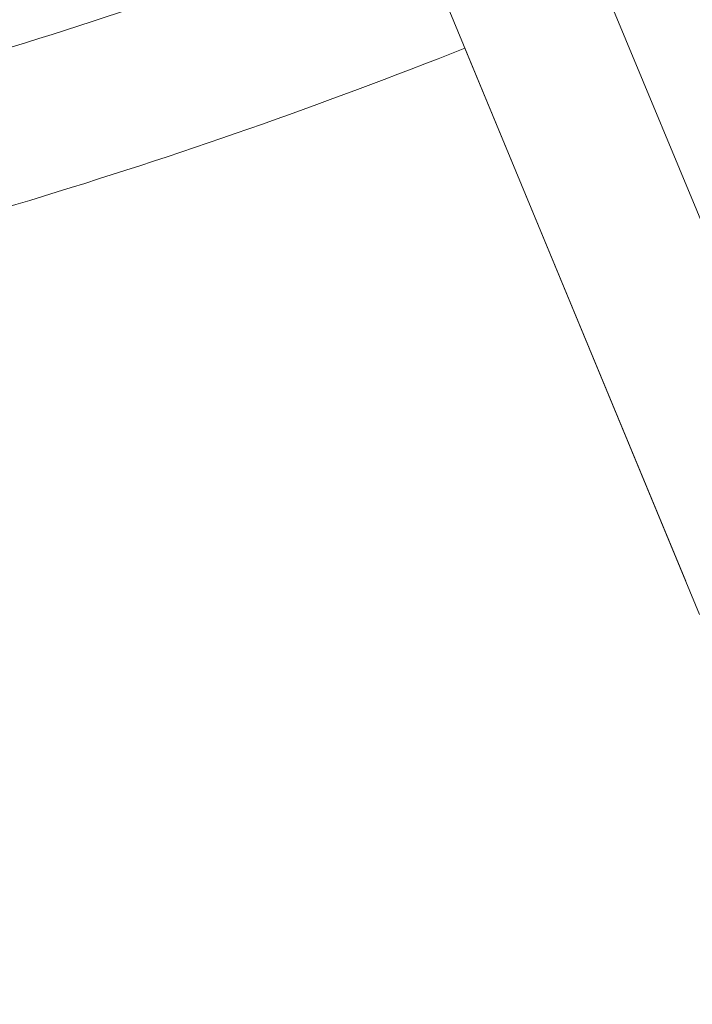
# Model space of a CAD drawing. Units: millimetres. Extents: x -2084 to 5084, y -3474 to 2474.
# Drawn here: x 666 to 737, y -1136 to -1032 of the extents above; entities that cross this region are included whole.
import ezdxf

# ---------------------------------------------------------------- set-up
doc = ezdxf.new("R2010")
doc.units = ezdxf.units.MM
doc.header["$LTSCALE"] = 1000
doc.layers.add('1 EQUIPMENT', color=7, linetype='Continuous', lineweight=18)

# ---------------------------------------------------------------- blocks, each defined once
blk = doc.blocks.new('FYRI BLOCK')
at = {"layer": '1 EQUIPMENT', "lineweight": 0}
for p, q in [((754.19, -1092.77), (683.41, -921.88)), ((737.84, -1095.1), (668.62, -928)), ((713.12, -1035.43), (736.38, -1091.59))]:
    blk.add_line(p, q, dxfattribs=at)
for centre, radius, start, end in [((500, -500), 560.29, 282.0681, 291.6819), ((500, -500), 576.29, 282.0454, 291.7046), ((500, -529.64), 694.36, 270, 306.42789), ((500, -529.64), 656.36, 270, 293.18492), ((500, -529.64), 656.36, 281.96873, 293.18491)]:
    blk.add_arc(centre, radius, start, end, dxfattribs=at)
for points in [[(713.12, -1035.43), (713.12, -1035.43), (713.12, -1035.43), (713.12, -1035.43)], [(736.38, -1091.59), (736.38, -1091.59), (736.38, -1091.59), (736.38, -1091.59)]]:
    blk.add_open_spline(points, degree=3, dxfattribs=at)

msp = doc.modelspace()

# ---------------------------------------------------------------- block references
at = {"layer": '1 EQUIPMENT'}
msp.add_blockref('FYRI BLOCK', (0, 0), dxfattribs=at)

doc.saveas('drawing.dxf')
